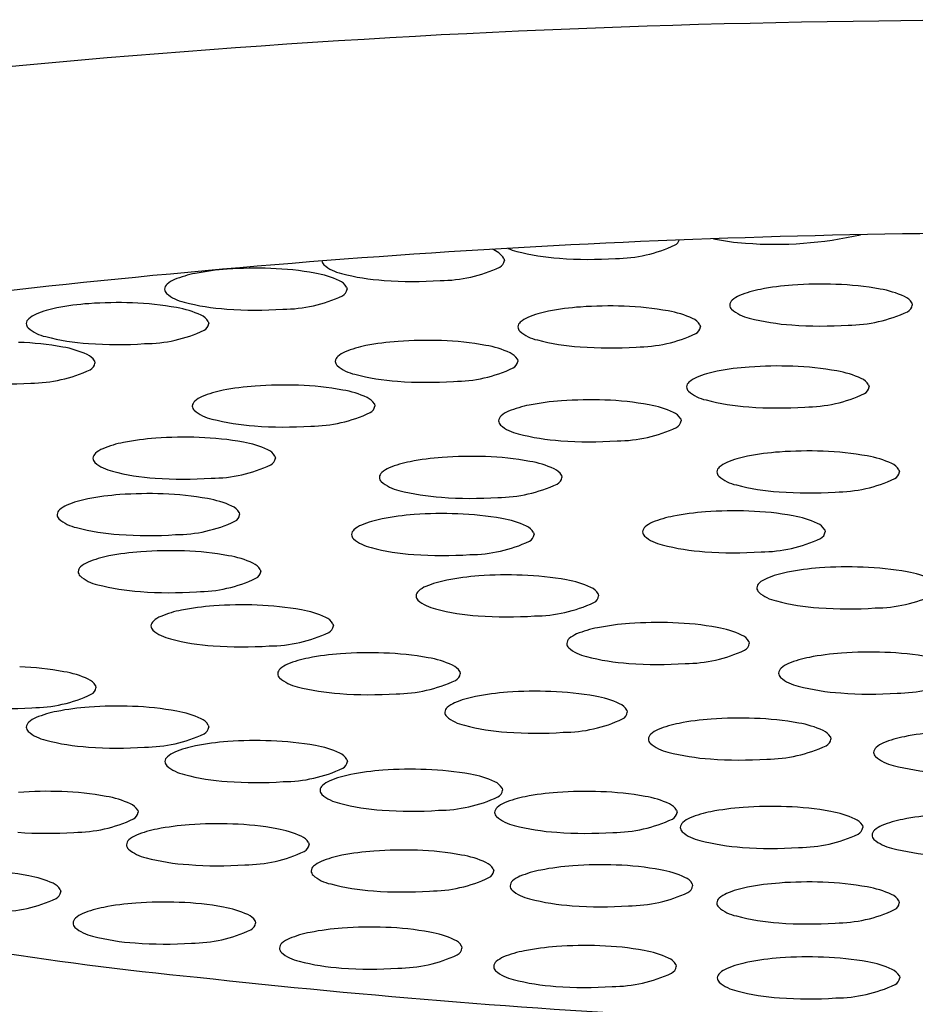
# Model space of a CAD drawing. Units: inches. Extents: x 3540 to 3544.2, y 206.3 to 222.3.
# Drawn here: x 3540.9 to 3541, y 215.3 to 215.4 of the extents above; entities that cross this region are included whole.
import ezdxf

# ---------------------------------------------------------------- set-up
doc = ezdxf.new("R2010")
doc.units = ezdxf.units.IN
doc.header["$LTSCALE"] = 0.6431102362
doc.header["$MEASUREMENT"] = 0
doc.layers.get('0').update_dxf_attribs({"color": 255, "linetype": 'CONTINUOUS'})

msp = doc.modelspace()

# ---------------------------------------------------------------- linework, layer by layer
for p, q in [((3540.920425546755, 215.3785101076521), (3540.920488933655, 215.3782205876521)), ((3540.898873853466, 215.3745875996991), (3540.898937240366, 215.3742980796991)), ((3540.976281417309, 215.3724106291449), (3540.976344804209, 215.3721211091449)), ((3540.879925919366, 215.3698683314068), (3540.879989306266, 215.3695788114068)), ((3540.947261673627, 215.3694106786514), (3540.947325060527, 215.3691211586514)), ((3540.864332132662, 215.3644693548239), (3540.864395519562, 215.3641798348239)), ((3540.922257946258, 215.3647043589181), (3540.922321333158, 215.364414838918)), ((3540.970362670772, 215.36119376076), (3540.970426057672, 215.36090424076)), ((3540.902678600861, 215.35858662252), (3540.902741987761, 215.35829710252)), ((3540.944633387834, 215.356562039928), (3540.944696774734, 215.356272519928)), ((3540.889063853781, 215.3514450242579), (3540.889127240681, 215.3511555042579)), ((3540.974518372957, 215.3495587882672), (3540.974581759857, 215.3492692682672)), ((3540.928294380793, 215.3488176207213), (3540.928357767692, 215.3485281007213)), ((3540.884155067918, 215.3437197101671), (3540.884218454818, 215.3434301901671)), ((3540.964357826385, 215.3413628102277), (3540.964421213285, 215.3410732902277)), ((3540.924481047502, 215.3409892782716), (3540.924544434402, 215.3406997582716)), ((3540.887040770597, 215.3359060070235), (3540.887104157497, 215.3356164870235)), ((3540.933322073983, 215.3325918464086), (3540.933385460883, 215.3323023264086)), ((3540.897008623557, 215.3284885964925), (3540.897072010457, 215.3281990764925)), ((3540.953965774697, 215.3260757344975), (3540.954029161597, 215.3257862144975)), ((3540.914370839346, 215.3219373680735), (3540.914434226246, 215.3216478480736)), ((3540.864486359766, 215.3200254502056), (3540.864549746665, 215.3197359302056)), ((3540.937255924546, 215.3166603258545), (3540.937319311446, 215.3163708058545)), ((3540.879931297858, 215.3146250146786), (3540.879994684758, 215.3143354946786)), ((3540.965135457417, 215.3129924402216), (3540.965198844317, 215.3127029202217)), ((3540.898922687359, 215.3099062238453), (3540.898986074259, 215.3096167038453)), ((3540.920165695984, 215.3059827049154), (3540.920229082884, 215.3056931849154)), ((3540.870258789203, 215.302961208197), (3540.870322176103, 215.302671688197)), ((3540.944077357715, 215.3029524933077), (3540.944140744615, 215.3026629733077)), ((3540.969510740658, 215.3008902697552), (3540.969574127558, 215.3006007497552)), ((3540.89366023441, 215.2985190756214), (3540.89372362131, 215.2982295556214)), ((3540.91895365036, 215.294926828823), (3540.91901703726, 215.294637308823)), ((3540.946203638135, 215.2929029809732), (3540.946267025035, 215.2926134609732)), ((3540.859661955938, 215.2920829586351), (3540.859725342838, 215.2917934386352)), ((3540.974509754203, 215.2905499385848), (3540.974573141103, 215.2902604185848)), ((3540.886336699967, 215.2877968301567), (3540.886400086867, 215.2875073101567)), ((3540.914612406114, 215.2843689145554), (3540.914675793014, 215.2840793945554)), ((3540.943955768473, 215.2818531390611), (3540.944019155373, 215.2815636190611)), ((3540.974582118173, 215.2802908066284), (3540.974645505073, 215.2800012866284))]:
    msp.add_line(p, q)
for centre, radius, start, end in [((3540.986737717922, 213.985264288973), 1.425798744726679, 90.60167539521159, 99.67311415929507), ((3540.997383259792, 213.8037460808555), 1.607442596308466, 84.05554658947668, 90.9131650960676), ((3540.99498181238, 214.0982612796477), 1.283753071813982, 89.82466774782746, 96.65580568610189), ((3540.943318175151, 215.3814025349335), 0.001189171049874991, 296.921062326137, 341.1942730345389), ((3540.955448773948, 215.4109388854721), 0.03040918213442111, 257.9930346022321, 266.3748768578217), ((3540.957511073356, 215.4335788434187), 0.05313793074157885, 265.6991341785209, 282.7769696400133), ((3540.917811890268, 215.3767833979583), 0.003132527190116547, 33.45070777075696, 71.41343320124693), ((3540.923299592442, 215.3847921473687), 0.005435746295573576, 244.6630531849369, 258.0753341675581), ((3540.929939710451, 215.4088752313337), 0.03040918213442111, 255.2089940625492, 266.3748768578217), ((3540.935642616701, 215.3978028103161), 0.01929614139021647, 270.1999693796442, 295.1936768597252), ((3540.896359183836, 215.3782579336078), 0.0008699852931897718, 182.4791974613569, 225.5564969211559), ((3540.919309382758, 215.3783715428343), 0.001189171049874991, 296.921062326137, 352.707109953343), ((3540.932002009859, 215.4315151892803), 0.05313793074157885, 265.6991341785209, 274.001338088291), ((3540.880880271524, 215.3620455034172), 0.01466037536608279, 100.7719139189779, 112.4101954499242), ((3540.885014159427, 215.341358831704), 0.03575567984654893, 93.97486890840707, 101.0839238838841), ((3540.886440843426, 215.3242517713856), 0.05292101871366684, 87.78619674488506, 94.23190473158455), ((3540.887170489847, 215.336162362993), 0.04099201424392515, 79.63770340367464, 88.1622071241867), ((3540.892469917328, 215.3638614326348), 0.01279357757848989, 64.96995094707681, 80.67099247310526), ((3540.89929080005, 215.3817611552695), 0.005435746295573576, 229.3535989398108, 258.0753341675581), ((3540.905930918059, 215.4058442392346), 0.03040918213442111, 255.2089940625492, 266.3748768578217), ((3540.911633824308, 215.3947718182169), 0.01929614139021647, 270.1999693796442, 295.1936768597252), ((3540.876729875765, 215.3721761744668), 0.003712600695482134, 112.7993331231782, 131.346106507959), ((3540.897091096188, 215.3735472981062), 0.002064085976864696, 30.26506526327634, 67.44562427573084), ((3540.907993217467, 215.4284841971812), 0.05313793074157885, 265.6991341785209, 274.001338088291), ((3540.874923044177, 215.3742153433929), 0.0009881702772033996, 130.8033628656997, 175.2138685201416), ((3540.874807490547, 215.3743354256547), 0.0008699852931897718, 182.4791974613569, 225.5564969211559), ((3540.877739106761, 215.3778386473165), 0.005435746295573576, 229.3535989398108, 258.0753341675581), ((3540.897757689469, 215.3744490348813), 0.001189171049874991, 296.921062326137, 352.707109953343), ((3540.958287835367, 215.359868532863), 0.01466037536608279, 100.7719139189779, 112.4101954499242), ((3540.962421723269, 215.3391818611498), 0.03575567984654893, 93.97486890840707, 101.0839238838841), ((3540.963848407268, 215.3220748008314), 0.05292101871366684, 87.78619674488506, 94.23190473158455), ((3540.964578053689, 215.3339853924387), 0.04099201424392515, 79.63770340367464, 88.1622071241867), ((3540.96987748117, 215.3616844620806), 0.01279357757848989, 64.96995094707681, 80.67099247310526), ((3540.867492909325, 215.3195325030933), 0.05292101871366684, 87.78619674488506, 94.23190473158455), ((3540.868222555747, 215.3314430947007), 0.04099201424392515, 79.63770340367464, 88.1622071241867), ((3540.88437922477, 215.4019217312815), 0.03040918213442111, 255.2089940625492, 266.3748768578217), ((3540.890082131019, 215.3908493102639), 0.01929614139021647, 270.1999693796442, 295.1936768597252), ((3540.95233060802, 215.3720383728387), 0.0009881702772033996, 130.8033628656997, 175.2138685201416), ((3540.954137439608, 215.3699992039126), 0.003712600695482134, 112.7993331231782, 131.346106507959), ((3540.97449866003, 215.371370327552), 0.002064085976864696, 30.26506526327634, 67.44562427573084), ((3540.861932337424, 215.3573262351249), 0.01466037536608279, 100.7719139189779, 112.4101954499242), ((3540.866066225327, 215.3366395634117), 0.03575567984654893, 93.97486890840707, 101.0839238838841), ((3540.873521983228, 215.3591421643426), 0.01279357757848989, 64.96995094707681, 80.67099247310526), ((3540.886441524178, 215.4245616892281), 0.05313793074157885, 265.6991341785209, 274.001338088291), ((3540.929268091685, 215.3568685823695), 0.01466037536608279, 100.7719139189779, 112.4101954499242), ((3540.933401979588, 215.3361819106563), 0.03575567984654893, 93.97486890840707, 101.0839238838841), ((3540.934828663586, 215.3190748503379), 0.05292101871366684, 87.78619674488506, 94.23190473158455), ((3540.935558310008, 215.3309854419453), 0.04099201424392515, 79.63770340367464, 88.1622071241867), ((3540.940857737489, 215.3586845115872), 0.01279357757848989, 64.96995094707681, 80.67099247310526), ((3540.952215054389, 215.3721584551005), 0.0008699852931897718, 182.4791974613569, 225.5564969211559), ((3540.955146670603, 215.3756616767623), 0.005435746295573576, 229.3535989398108, 258.0753341675581), ((3540.967489694862, 215.3886723397097), 0.01929614139021647, 270.1999693796442, 295.1936768597252), ((3540.975165253312, 215.3722720643271), 0.001189171049874991, 296.921062326137, 352.707109953343), ((3540.855975110077, 215.3694960751007), 0.0009881702772033996, 130.8033628656997, 175.2138685201416), ((3540.857781941665, 215.3674569061745), 0.003712600695482134, 112.7993331231782, 131.346106507959), ((3540.878143162087, 215.3688280298139), 0.002064085976864696, 30.26506526327634, 67.44562427573084), ((3540.923310864338, 215.3690384223453), 0.0009881702772033996, 130.8033628656997, 175.2138685201416), ((3540.925117695926, 215.3669992534191), 0.003712600695482134, 112.7993331231782, 131.346106507959), ((3540.945478916348, 215.3683703770585), 0.002064085976864696, 30.26506526327634, 67.44562427573084), ((3540.961786788612, 215.3997447607273), 0.03040918213442111, 255.2089940625492, 266.3748768578217), ((3540.855859556447, 215.3696161573625), 0.0008699852931897718, 182.4791974613569, 225.5564969211559), ((3540.85879117266, 215.3731193790242), 0.005435746295573576, 229.3535989398108, 258.0753341675581), ((3540.871134196919, 215.3861300419716), 0.01929614139021647, 270.1999693796442, 295.1936768597252), ((3540.878809755369, 215.369729766589), 0.001189171049874991, 296.921062326137, 352.707109953343), ((3540.923195310708, 215.3691585046071), 0.0008699852931897718, 182.4791974613569, 225.5564969211559), ((3540.926126926921, 215.3726617262689), 0.005435746295573576, 229.3535989398108, 258.0753341675581), ((3540.94614550963, 215.3692721138336), 0.001189171049874991, 296.921062326137, 352.707109953343), ((3540.963849088021, 215.4223847186739), 0.05313793074157885, 265.6991341785209, 274.001338088291), ((3540.852628769042, 215.3260441181178), 0.04099201424392515, 79.63770340367464, 88.1622071241867), ((3540.86543129067, 215.3972024629893), 0.03040918213442111, 255.2089940625492, 266.3748768578217), ((3540.908398252219, 215.3314755909229), 0.03575567984654893, 93.97486890840707, 101.0839238838841), ((3540.909824936217, 215.3143685306046), 0.05292101871366684, 87.78619674488506, 94.23190473158455), ((3540.910554582639, 215.3262791222119), 0.04099201424392515, 79.63770340367464, 88.1622071241867), ((3540.932767044931, 215.3967448102339), 0.03040918213442111, 255.2089940625492, 266.3748768578217), ((3540.93846995118, 215.3856723892162), 0.01929614139021647, 270.1999693796442, 295.1936768597252), ((3540.857928196524, 215.3537431877597), 0.01279357757848989, 64.96995094707681, 80.67099247310526), ((3540.867493590078, 215.4198424209359), 0.05313793074157885, 265.6991341785209, 274.001338088291), ((3540.900113968557, 215.3622929336858), 0.003712600695482134, 112.7993331231782, 131.346106507959), ((3540.904264364316, 215.3521622626362), 0.01466037536608279, 100.7719139189779, 112.4101954499242), ((3540.91585401012, 215.3539781918538), 0.01279357757848989, 64.96995094707681, 80.67099247310526), ((3540.934829344339, 215.4193847681805), 0.05313793074157885, 265.6991341785209, 274.001338088291), ((3540.862549375383, 215.363429053231), 0.002064085976864696, 30.26506526327634, 67.44562427573084), ((3540.898307136969, 215.3643321026119), 0.0009881702772033996, 130.8033628656997, 175.2138685201416), ((3540.898191583339, 215.3644521848737), 0.0008699852931897718, 182.4791974613569, 225.5564969211559), ((3540.920475188979, 215.3636640573251), 0.002064085976864696, 30.26506526327634, 67.44562427573084), ((3540.921141782261, 215.3645657941003), 0.001189171049874991, 296.921062326137, 352.707109953343), ((3540.855540410215, 215.3807310653888), 0.01929614139021647, 270.1999693796442, 295.1936768597252), ((3540.863215968664, 215.3643307900062), 0.001189171049874991, 296.921062326137, 352.707109953343), ((3540.901123199553, 215.3679554065355), 0.005435746295573576, 229.3535989398108, 258.0753341675581), ((3540.913466223812, 215.3809660694829), 0.01929614139021647, 270.1999693796442, 295.1936768597252), ((3540.95236908883, 215.3486516644781), 0.01466037536608279, 100.7719139189779, 112.4101954499242), ((3540.956502976733, 215.3279649927649), 0.03575567984654893, 93.97486890840707, 101.0839238838841), ((3540.957929660731, 215.3108579324465), 0.05292101871366684, 87.78619674488506, 94.23190473158455), ((3540.958659307153, 215.3227685240538), 0.04099201424392515, 79.63770340367464, 88.1622071241867), ((3540.963958734634, 215.3504675936957), 0.01279357757848989, 64.96995094707681, 80.67099247310526), ((3540.907763317562, 215.3920384905005), 0.03040918213442111, 255.2089940625492, 266.3748768578217), ((3540.90982561697, 215.4146784484471), 0.05313793074157885, 265.6991341785209, 274.001338088291), ((3540.948218693071, 215.3587823355277), 0.003712600695482134, 112.7993331231782, 131.346106507959), ((3540.968579913493, 215.360153459167), 0.002064085976864696, 30.26506526327634, 67.44562427573084), ((3540.851899803373, 215.414443444353), 0.05313793074157885, 265.6991341785209, 274.001338088291), ((3540.884685018919, 215.3460445262381), 0.01466037536608279, 100.7719139189779, 112.4101954499242), ((3540.888818906822, 215.3253578545249), 0.03575567984654893, 93.97486890840707, 101.0839238838841), ((3540.89024559082, 215.3082507942065), 0.05292101871366684, 87.78619674488506, 94.23190473158455), ((3540.890975237241, 215.3201613858138), 0.04099201424392515, 79.63770340367464, 88.1622071241867), ((3540.896274664723, 215.3478604554557), 0.01279357757848989, 64.96995094707681, 80.67099247310526), ((3540.946411861483, 215.3608215044538), 0.0009881702772033996, 130.8033628656997, 175.2138685201416), ((3540.946296307853, 215.3609415867156), 0.0008699852931897718, 182.4791974613569, 225.5564969211559), ((3540.949227924067, 215.3644448083774), 0.005435746295573576, 229.3535989398108, 258.0753341675581), ((3540.969246506775, 215.3610551959422), 0.001189171049874991, 296.921062326137, 352.707109953343), ((3540.878727791572, 215.3582143662138), 0.0009881702772033996, 130.8033628656997, 175.2138685201416), ((3540.88053462316, 215.3561751972877), 0.003712600695482134, 112.7993331231782, 131.346106507959), ((3540.900895843582, 215.357546320927), 0.002064085976864696, 30.26506526327634, 67.44562427573084), ((3540.930773693794, 215.3233332719329), 0.03575567984654893, 93.97486890840707, 101.0839238838841), ((3540.932200377793, 215.3062262116145), 0.05292101871366684, 87.78619674488506, 94.23190473158455), ((3540.932930024214, 215.3181368032218), 0.04099201424392515, 79.63770340367464, 88.1622071241867), ((3540.955868042076, 215.3885278923424), 0.03040918213442111, 255.2089940625492, 266.3748768578217), ((3540.961570948326, 215.3774554713248), 0.01929614139021647, 270.1999693796442, 295.1936768597252), ((3540.878612237942, 215.3583344484756), 0.0008699852931897718, 182.4791974613569, 225.5564969211559), ((3540.881543854156, 215.3618376701374), 0.005435746295573576, 229.3535989398108, 258.0753341675581), ((3540.901562436864, 215.3584480577022), 0.001189171049874991, 296.921062326137, 352.707109953343), ((3540.922489410133, 215.3541506146957), 0.003712600695482134, 112.7993331231782, 131.346106507959), ((3540.926639805892, 215.3440199436461), 0.01466037536608279, 100.7719139189779, 112.4101954499242), ((3540.938229451695, 215.3458358728637), 0.01279357757848989, 64.96995094707681, 80.67099247310526), ((3540.957930341484, 215.411167850289), 0.05313793074157885, 265.6991341785209, 274.001338088291), ((3540.888183972164, 215.3859207541024), 0.03040918213442111, 255.2089940625492, 266.3748768578217), ((3540.893886878414, 215.3748483330848), 0.01929614139021647, 270.1999693796442, 295.1936768597252), ((3540.920682578545, 215.3561897836219), 0.0009881702772033996, 130.8033628656997, 175.2138685201416), ((3540.920567024914, 215.3563098658836), 0.0008699852931897718, 182.4791974613569, 225.5564969211559), ((3540.942850630555, 215.3555217383351), 0.002064085976864696, 30.26506526327634, 67.44562427573084), ((3540.943517223837, 215.3564234751102), 0.001189171049874991, 296.921062326137, 352.707109953343), ((3540.890246271573, 215.408560712049), 0.05313793074157885, 265.6991341785209, 274.001338088291), ((3540.923498641128, 215.3598130875454), 0.005435746295573576, 229.3535989398108, 258.0753341675581), ((3540.935841665387, 215.3728237504928), 0.01929614139021647, 270.1999693796442, 295.1936768597252), ((3540.875204159742, 215.3182162562628), 0.03575567984654893, 93.97486890840707, 101.0839238838841), ((3540.87663084374, 215.3011091959445), 0.05292101871366684, 87.78619674488506, 94.23190473158455), ((3540.877360490162, 215.3130197875518), 0.04099201424392515, 79.63770340367464, 88.1622071241867), ((3540.930138759137, 215.3838961715105), 0.03040918213442111, 255.2089940625492, 266.3748768578217), ((3540.932201058546, 215.4065361294571), 0.05313793074157885, 265.6991341785209, 274.001338088291), ((3540.86691987608, 215.3490335990257), 0.003712600695482134, 112.7993331231782, 131.346106507959), ((3540.871070271839, 215.3389029279761), 0.01466037536608279, 100.7719139189779, 112.4101954499242), ((3540.882659917643, 215.3407188571937), 0.01279357757848989, 64.96995094707681, 80.67099247310526), ((3540.887281096502, 215.350404722665), 0.002064085976864696, 30.26506526327634, 67.44562427573084), ((3540.962085362916, 215.2992229599537), 0.05292101871366684, 87.78619674488506, 94.23190473158455), ((3540.865113044492, 215.3510727679518), 0.0009881702772033996, 130.8033628656997, 175.2138685201416), ((3540.864997490862, 215.3511928502136), 0.0008699852931897718, 182.4791974613569, 225.5564969211559), ((3540.887947689784, 215.3513064594402), 0.001189171049874991, 296.921062326137, 352.707109953343), ((3540.914434686753, 215.3155888527261), 0.03575567984654893, 93.97486890840707, 101.0839238838841), ((3540.915861370751, 215.2984817924078), 0.05292101871366684, 87.78619674488506, 94.23190473158455), ((3540.916591017173, 215.3103923840151), 0.04099201424392515, 79.63770340367464, 88.1622071241867), ((3540.956524791015, 215.3370166919853), 0.01466037536608279, 100.7719139189779, 112.4101954499242), ((3540.960658678918, 215.3163300202721), 0.03575567984654893, 93.97486890840707, 101.0839238838841), ((3540.962815009338, 215.3111335515611), 0.04099201424392515, 79.63770340367464, 88.1622071241867), ((3540.968114436819, 215.338832621203), 0.01279357757848989, 64.96995094707681, 80.67099247310526), ((3540.867929107076, 215.3546960718754), 0.005435746295573576, 229.3535989398108, 258.0753341675581), ((3540.880272131335, 215.3677067348228), 0.01929614139021647, 270.1999693796442, 295.1936768597252), ((3540.906150403091, 215.346406195489), 0.003712600695482134, 112.7993331231782, 131.346106507959), ((3540.91030079885, 215.3362755244394), 0.01466037536608279, 100.7719139189779, 112.4101954499242), ((3540.921890444654, 215.338091453657), 0.01279357757848989, 64.96995094707681, 80.67099247310526), ((3540.926511623514, 215.3477773191283), 0.002064085976864696, 30.26506526327634, 67.44562427573084), ((3540.950567563668, 215.3491865319611), 0.0009881702772033996, 130.8033628656997, 175.2138685201416), ((3540.952374395256, 215.3471473630349), 0.003712600695482134, 112.7993331231782, 131.346106507959), ((3540.972735615678, 215.3485184866743), 0.002064085976864696, 30.26506526327634, 67.44562427573084), ((3540.874569225085, 215.3787791558404), 0.03040918213442111, 255.2089940625492, 266.3748768578217), ((3540.876631524493, 215.401419113787), 0.05313793074157885, 265.6991341785209, 274.001338088291), ((3540.904343571503, 215.3484453644151), 0.0009881702772033996, 130.8033628656997, 175.2138685201416), ((3540.904228017873, 215.3485654466769), 0.0008699852931897718, 182.4791974613569, 225.5564969211559), ((3540.927178216795, 215.3486790559035), 0.001189171049874991, 296.921062326137, 352.707109953343), ((3540.950452010038, 215.3493066142229), 0.0008699852931897718, 182.4791974613569, 225.5564969211559), ((3540.953383626252, 215.3528098358846), 0.005435746295573576, 229.3535989398108, 258.0753341675581), ((3540.96572665051, 215.365820498832), 0.01929614139021647, 270.1999693796442, 295.1936768597252), ((3540.97340220896, 215.3494202234494), 0.001189171049874991, 296.921062326137, 352.707109953343), ((3540.907159634087, 215.3520686683387), 0.005435746295573576, 229.3535989398108, 258.0753341675581), ((3540.913799752096, 215.3761517523037), 0.03040918213442111, 255.2089940625492, 266.3748768578217), ((3540.919502658346, 215.3650793312861), 0.01929614139021647, 270.1999693796442, 295.1936768597252), ((3540.960023744261, 215.3768929198497), 0.03040918213442111, 255.2089940625492, 266.3748768578217), ((3540.866161485976, 215.3311776138852), 0.01466037536608279, 100.7719139189779, 112.4101954499242), ((3540.870295373879, 215.310490942172), 0.03575567984654893, 93.97486890840707, 101.0839238838841), ((3540.871722057877, 215.2933838818537), 0.05292101871366684, 87.78619674488506, 94.23190473158455), ((3540.872451704299, 215.305294473461), 0.04099201424392515, 79.63770340367464, 88.1622071241867), ((3540.87775113178, 215.3329935431029), 0.01279357757848989, 64.96995094707681, 80.67099247310526), ((3540.915862051504, 215.3987917102503), 0.05313793074157885, 265.6991341785209, 274.001338088291), ((3540.962086043669, 215.3995328777963), 0.05313793074157885, 265.6991341785209, 274.001338088291), ((3540.860204258629, 215.343347453861), 0.0009881702772033996, 130.8033628656997, 175.2138685201416), ((3540.862011090217, 215.3413082849349), 0.003712600695482134, 112.7993331231782, 131.346106507959), ((3540.882372310639, 215.3426794085742), 0.002064085976864696, 30.26506526327634, 67.44562427573084), ((3540.860088704999, 215.3434675361228), 0.0008699852931897718, 182.4791974613569, 225.5564969211559), ((3540.863020321212, 215.3469707577846), 0.005435746295573576, 229.3535989398108, 258.0753341675581), ((3540.883038903921, 215.3435811453494), 0.001189171049874991, 296.921062326137, 352.707109953343), ((3540.90648746556, 215.3284471819897), 0.01466037536608279, 100.7719139189779, 112.4101954499242), ((3540.910621353463, 215.3077605102765), 0.03575567984654893, 93.97486890840707, 101.0839238838841), ((3540.912048037461, 215.2906534499581), 0.05292101871366684, 87.78619674488506, 94.23190473158455), ((3540.912777683882, 215.3025640415654), 0.04099201424392515, 79.63770340367464, 88.1622071241867), ((3540.918077111364, 215.3302631112073), 0.01279357757848989, 64.96995094707681, 80.67099247310526), ((3540.946364244443, 215.3288207139459), 0.01466037536608279, 100.7719139189779, 112.4101954499242), ((3540.950498132346, 215.3081340422326), 0.03575567984654893, 93.97486890840707, 101.0839238838841), ((3540.951924816344, 215.2910269819143), 0.05292101871366684, 87.78619674488506, 94.23190473158455), ((3540.952654462766, 215.3029375735216), 0.04099201424392515, 79.63770340367464, 88.1622071241867), ((3540.957953890247, 215.3306366431635), 0.01279357757848989, 64.96995094707681, 80.67099247310526), ((3540.869660439222, 215.3710538417496), 0.03040918213442111, 255.2089940625492, 266.3748768578217), ((3540.875363345471, 215.3599814207319), 0.01929614139021647, 270.1999693796442, 295.1936768597252), ((3540.900530238213, 215.3406170219654), 0.0009881702772033996, 130.8033628656997, 175.2138685201416), ((3540.902337069801, 215.3385778530393), 0.003712600695482134, 112.7993331231782, 131.346106507959), ((3540.922698290223, 215.3399489766786), 0.002064085976864696, 30.26506526327634, 67.44562427573084), ((3540.940407017096, 215.3409905539216), 0.0009881702772033996, 130.8033628656997, 175.2138685201416), ((3540.942213848684, 215.3389513849955), 0.003712600695482134, 112.7993331231782, 131.346106507959), ((3540.962575069106, 215.3403225086348), 0.002064085976864696, 30.26506526327634, 67.44562427573084), ((3540.87172273863, 215.3936937996962), 0.05313793074157885, 265.6991341785209, 274.001338088291), ((3540.900414684582, 215.3407371042272), 0.0008699852931897718, 182.4791974613569, 225.5564969211559), ((3540.903346300796, 215.344240325889), 0.005435746295573576, 229.3535989398108, 258.0753341675581), ((3540.923364883505, 215.3408507134538), 0.001189171049874991, 296.921062326137, 352.707109953343), ((3540.940291463466, 215.3411106361834), 0.0008699852931897718, 182.4791974613569, 225.5564969211559), ((3540.94322307968, 215.3446138578452), 0.005435746295573576, 229.3535989398108, 258.0753341675581), ((3540.955566103938, 215.3576245207926), 0.01929614139021647, 270.1999693796442, 295.1936768597252), ((3540.963241662388, 215.34122424541), 0.001189171049874991, 296.921062326137, 352.707109953343), ((3540.909986418806, 215.368323409854), 0.03040918213442111, 255.2089940625492, 266.3748768578217), ((3540.915689325055, 215.3572509888364), 0.01929614139021647, 270.1999693796442, 295.1936768597252), ((3540.949863197689, 215.3686969418102), 0.03040918213442111, 255.2089940625492, 266.3748768578217), ((3540.869047188654, 215.3233639107416), 0.01466037536608279, 100.7719139189779, 112.4101954499242), ((3540.873181076557, 215.3026772390284), 0.03575567984654893, 93.97486890840707, 101.0839238838841), ((3540.874607760556, 215.28557017871), 0.05292101871366684, 87.78619674488506, 94.23190473158455), ((3540.875337406977, 215.2974807703173), 0.04099201424392515, 79.63770340367464, 88.1622071241867), ((3540.880636834458, 215.3251798399592), 0.01279357757848989, 64.96995094707681, 80.67099247310526), ((3540.912048718214, 215.3909633678006), 0.05313793074157885, 265.6991341785209, 274.001338088291), ((3540.951925497097, 215.3913368997568), 0.05313793074157885, 265.6991341785209, 274.001338088291), ((3540.863089961307, 215.3355337507173), 0.0009881702772033996, 130.8033628656997, 175.2138685201416), ((3540.864896792896, 215.3334945817912), 0.003712600695482134, 112.7993331231782, 131.346106507959), ((3540.885258013318, 215.3348657054305), 0.002064085976864696, 30.26506526327634, 67.44562427573084), ((3540.966130394869, 215.3004564867615), 0.03575567984654893, 93.97486890840707, 101.0839238838841), ((3540.967557078868, 215.2833494264431), 0.05292101871366684, 87.78619674488506, 94.23190473158455), ((3540.968286725289, 215.2952600180504), 0.04099201424392515, 79.63770340367464, 88.1622071241867), ((3540.862974407677, 215.3356538329791), 0.0008699852931897718, 182.4791974613569, 225.5564969211559), ((3540.865906023891, 215.3391570546409), 0.005435746295573576, 229.3535989398108, 258.0753341675581), ((3540.878249048149, 215.3521677175883), 0.01929614139021647, 270.1999693796442, 295.1936768597252), ((3540.885924606599, 215.3357674422057), 0.001189171049874991, 296.921062326137, 352.707109953343), ((3540.919462379944, 215.2993630784135), 0.03575567984654893, 93.97486890840707, 101.0839238838841), ((3540.920889063942, 215.2822560180951), 0.05292101871366684, 87.78619674488506, 94.23190473158455), ((3540.921618710363, 215.2941666097024), 0.04099201424392515, 79.63770340367464, 88.1622071241867), ((3540.957846111208, 215.3312738295243), 0.003712600695482134, 112.7993331231782, 131.346106507959), ((3540.961996506966, 215.3211431584747), 0.01466037536608279, 100.7719139189779, 112.4101954499242), ((3540.97358615277, 215.3229590876923), 0.01279357757848989, 64.96995094707681, 80.67099247310526), ((3540.8725461419, 215.3632401386059), 0.03040918213442111, 255.2089940625492, 266.3748768578217), ((3540.911178096282, 215.3301804211763), 0.003712600695482134, 112.7993331231782, 131.346106507959), ((3540.91532849204, 215.3200497501267), 0.01466037536608279, 100.7719139189779, 112.4101954499242), ((3540.926918137844, 215.3218656793443), 0.01279357757848989, 64.96995094707681, 80.67099247310526), ((3540.931539316703, 215.3315515448157), 0.002064085976864696, 30.26506526327634, 67.44562427573084), ((3540.956039279619, 215.3333129984504), 0.0009881702772033996, 130.8033628656997, 175.2138685201416), ((3540.955923725989, 215.3334330807122), 0.0008699852931897718, 182.4791974613569, 225.5564969211559), ((3540.874608441308, 215.3858800965525), 0.05313793074157885, 265.6991341785209, 274.001338088291), ((3540.909371264694, 215.3322195901024), 0.0009881702772033996, 130.8033628656997, 175.2138685201416), ((3540.909255711063, 215.3323396723642), 0.0008699852931897718, 182.4791974613569, 225.5564969211559), ((3540.932205909985, 215.3324532815908), 0.001189171049874991, 296.921062326137, 352.707109953343), ((3540.958855342203, 215.336936302374), 0.005435746295573576, 229.3535989398108, 258.0753341675581), ((3540.971198366462, 215.3499469653214), 0.01929614139021647, 270.1999693796442, 295.1936768597252), ((3540.883148929518, 215.2952598284974), 0.03575567984654893, 93.97486890840707, 101.0839238838841), ((3540.884575613516, 215.278152768179), 0.05292101871366684, 87.78619674488506, 94.23190473158455), ((3540.885305259937, 215.2900633597864), 0.04099201424392515, 79.63770340367464, 88.1622071241867), ((3540.912187327277, 215.335842894026), 0.005435746295573576, 229.3535989398108, 258.0753341675581), ((3540.924530351536, 215.3488535569734), 0.01929614139021647, 270.1999693796442, 295.1936768597252), ((3540.965495460212, 215.361019386339), 0.03040918213442111, 255.2089940625492, 266.3748768578217), ((3540.96755775962, 215.3836593442856), 0.05313793074157885, 265.6991341785209, 274.001338088291), ((3540.874864645856, 215.3260771712602), 0.003712600695482134, 112.7993331231782, 131.346106507959), ((3540.879015041614, 215.3159465002106), 0.01466037536608279, 100.7719139189779, 112.4101954499242), ((3540.890604687419, 215.3177624294283), 0.01279357757848989, 64.96995094707681, 80.67099247310526), ((3540.895225866278, 215.3274482948996), 0.002064085976864696, 30.26506526327634, 67.44562427573084), ((3540.918827445286, 215.359925977991), 0.03040918213442111, 255.2089940625492, 266.3748768578217), ((3540.920889744694, 215.3825659359376), 0.05313793074157885, 265.6991341785209, 274.001338088291), ((3540.873057814268, 215.3281163401863), 0.0009881702772033996, 130.8033628656997, 175.2138685201416), ((3540.872942260638, 215.3282364224482), 0.0008699852931897718, 182.4791974613569, 225.5564969211559), ((3540.89589245956, 215.3283500316747), 0.001189171049874991, 296.921062326137, 352.707109953343), ((3540.935972192755, 215.3135336382156), 0.01466037536608279, 100.7719139189779, 112.4101954499242), ((3540.940106080658, 215.2928469665024), 0.03575567984654893, 93.97486890840707, 101.0839238838841), ((3540.941532764656, 215.275739906184), 0.05292101871366684, 87.78619674488506, 94.23190473158455), ((3540.942262411078, 215.2876504977913), 0.04099201424392515, 79.63770340367464, 88.1622071241867), ((3540.947561838559, 215.3153495674332), 0.01279357757848989, 64.96995094707681, 80.67099247310526), ((3540.875873876851, 215.3317396441099), 0.005435746295573576, 229.3535989398108, 258.0753341675581), ((3540.88821690111, 215.3447503070573), 0.01929614139021647, 270.1999693796442, 295.1936768597252), ((3540.931821796996, 215.3236643092652), 0.003712600695482134, 112.7993331231782, 131.346106507959), ((3540.952183017419, 215.3250354329046), 0.002064085976864696, 30.26506526327634, 67.44562427573084), ((3540.88251399486, 215.3558227280749), 0.03040918213442111, 255.2089940625492, 266.3748768578217), ((3540.884576294269, 215.3784626860215), 0.05313793074157885, 265.6991341785209, 274.001338088291), ((3540.930014965408, 215.3257034781913), 0.0009881702772033996, 130.8033628656997, 175.2138685201416), ((3540.929899411778, 215.3258235604531), 0.0008699852931897718, 182.4791974613569, 225.5564969211559), ((3540.932831027992, 215.3293267821149), 0.005435746295573576, 229.3535989398108, 258.0753341675581), ((3540.9528496107, 215.3259371696797), 0.001189171049874991, 296.921062326137, 352.707109953343), ((3540.900511145307, 215.2887086000785), 0.03575567984654893, 93.97486890840707, 101.0839238838841), ((3540.901937829305, 215.2716015397601), 0.05292101871366684, 87.78619674488506, 94.23190473158455), ((3540.902667475726, 215.2835121313674), 0.04099201424392515, 79.63770340367464, 88.1622071241867), ((3540.907966903208, 215.3112112010093), 0.01279357757848989, 64.96995094707681, 80.67099247310526), ((3540.939471146001, 215.3534098660799), 0.03040918213442111, 255.2089940625492, 266.3748768578217), ((3540.94517405225, 215.3423374450623), 0.01929614139021647, 270.1999693796442, 295.1936768597252), ((3540.964990493182, 215.3094792406497), 0.01466037536608279, 100.7719139189779, 112.4101954499242), ((3540.969124381084, 215.2887925689365), 0.03575567984654893, 93.97486890840707, 101.0839238838841), ((3540.970551065083, 215.2716855086181), 0.05292101871366684, 87.78619674488506, 94.23190473158455), ((3540.971280711504, 215.2835961002254), 0.04099201424392515, 79.63770340367464, 88.1622071241867), ((3540.852782996146, 215.2816002134994), 0.04099201424392515, 79.63770340367464, 88.1622071241867), ((3540.892226861645, 215.3195259428413), 0.003712600695482134, 112.7993331231782, 131.346106507959), ((3540.896377257403, 215.3093952717917), 0.01466037536608279, 100.7719139189779, 112.4101954499242), ((3540.912588082067, 215.3208970664806), 0.002064085976864696, 30.26506526327634, 67.44562427573084), ((3540.941533445409, 215.3760498240266), 0.05313793074157885, 265.6991341785209, 274.001338088291), ((3540.960840097423, 215.3196099116993), 0.003712600695482134, 112.7993331231782, 131.346106507959), ((3540.858082423627, 215.3092992831413), 0.01279357757848989, 64.96995094707681, 80.67099247310526), ((3540.890420030056, 215.3215651117674), 0.0009881702772033996, 130.8033628656997, 175.2138685201416), ((3540.890304476426, 215.3216851940292), 0.0008699852931897718, 182.4791974613569, 225.5564969211559), ((3540.913254675349, 215.3217988032558), 0.001189171049874991, 296.921062326137, 352.707109953343), ((3540.959033265834, 215.3216490806254), 0.0009881702772033996, 130.8033628656997, 175.2138685201416), ((3540.958917712204, 215.3217691628872), 0.0008699852931897718, 182.4791974613569, 225.5564969211559), ((3540.961849328418, 215.325272384549), 0.005435746295573576, 229.3535989398108, 258.0753341675581), ((3540.862703602487, 215.3189851486127), 0.002064085976864696, 30.26506526327634, 67.44562427573084), ((3540.89323609264, 215.325188415691), 0.005435746295573576, 229.3535989398108, 258.0753341675581), ((3540.899876210649, 215.349271499656), 0.03040918213442111, 255.2089940625492, 266.3748768578217), ((3540.905579116898, 215.3381990786384), 0.01929614139021647, 270.1999693796442, 295.1936768597252), ((3540.968489446427, 215.349355468514), 0.03040918213442111, 255.2089940625492, 266.3748768578217), ((3540.974192352677, 215.3382830474964), 0.01929614139021647, 270.1999693796442, 295.1936768597252), ((3540.855694637319, 215.3362871607704), 0.01929614139021647, 270.1999693796442, 295.1936768597252), ((3540.863370195768, 215.3198868853878), 0.001189171049874991, 296.921062326137, 352.707109953343), ((3540.901938510057, 215.3719114576026), 0.05313793074157885, 265.6991341785209, 274.001338088291), ((3540.919262342604, 215.3041182295726), 0.01466037536608279, 100.7719139189779, 112.4101954499242), ((3540.923396230507, 215.2834315578594), 0.03575567984654893, 93.97486890840707, 101.0839238838841), ((3540.924822914505, 215.266324497541), 0.05292101871366684, 87.78619674488506, 94.23190473158455), ((3540.925552560927, 215.2782350891483), 0.04099201424392515, 79.63770340367464, 88.1622071241867), ((3540.930851988408, 215.3059341587902), 0.01279357757848989, 64.96995094707681, 80.67099247310526), ((3540.970551745836, 215.3719954264606), 0.05313793074157885, 265.6991341785209, 274.001338088291), ((3540.867498287816, 215.2642891863651), 0.05292101871366684, 87.78619674488506, 94.23190473158455), ((3540.868227934238, 215.2761997779725), 0.04099201424392515, 79.63770340367464, 88.1622071241867), ((3540.915111946845, 215.3142489006222), 0.003712600695482134, 112.7993331231782, 131.346106507959), ((3540.935473167267, 215.3156200242616), 0.002064085976864696, 30.26506526327634, 67.44562427573084), ((3540.852054030477, 215.3699995397346), 0.05313793074157885, 265.6991341785209, 274.001338088291), ((3540.861937715915, 215.3020829183967), 0.01466037536608279, 100.7719139189779, 112.4101954499242), ((3540.866071603818, 215.2813962466835), 0.03575567984654893, 93.97486890840707, 101.0839238838841), ((3540.873527361719, 215.3038988476144), 0.01279357757848989, 64.96995094707681, 80.67099247310526), ((3540.913305115257, 215.3162880695483), 0.0009881702772033996, 130.8033628656997, 175.2138685201416), ((3540.913189561627, 215.3164081518101), 0.0008699852931897718, 182.4791974613569, 225.5564969211559), ((3540.916121177841, 215.3199113734719), 0.005435746295573576, 229.3535989398108, 258.0753341675581), ((3540.936139760549, 215.3165217610367), 0.001189171049874991, 296.921062326137, 352.707109953343), ((3540.855980488569, 215.3142527583725), 0.0009881702772033996, 130.8033628656997, 175.2138685201416), ((3540.857787320157, 215.3122135894463), 0.003712600695482134, 112.7993331231782, 131.346106507959), ((3540.878148540578, 215.3135847130857), 0.002064085976864696, 30.26506526327634, 67.44562427573084), ((3540.92276129585, 215.3439944574369), 0.03040918213442111, 255.2089940625492, 266.3748768578217), ((3540.928464202099, 215.3329220364193), 0.01929614139021647, 270.1999693796442, 295.1936768597252), ((3540.947141875475, 215.3004503439398), 0.01466037536608279, 100.7719139189779, 112.4101954499242), ((3540.951275763378, 215.2797636722266), 0.03575567984654893, 93.97486890840707, 101.0839238838841), ((3540.952702447376, 215.2626566119082), 0.05292101871366684, 87.78619674488506, 94.23190473158455), ((3540.953432093798, 215.2745672035155), 0.04099201424392515, 79.63770340367464, 88.1622071241867), ((3540.958731521279, 215.3022662731574), 0.01279357757848989, 64.96995094707681, 80.67099247310526), ((3540.855864934938, 215.3143728406343), 0.0008699852931897718, 182.4791974613569, 225.5564969211559), ((3540.858796551152, 215.3178760622961), 0.005435746295573576, 229.3535989398108, 258.0753341675581), ((3540.871139575411, 215.3308867252434), 0.01929614139021647, 270.1999693796442, 295.1936768597252), ((3540.87881513386, 215.3144864498609), 0.001189171049874991, 296.921062326137, 352.707109953343), ((3540.924823595258, 215.3666344153835), 0.05313793074157885, 265.6991341785209, 274.001338088291), ((3540.941184648128, 215.3126201839155), 0.0009881702772033996, 130.8033628656997, 175.2138685201416), ((3540.942991479716, 215.3105810149894), 0.003712600695482134, 112.7993331231782, 131.346106507959), ((3540.963352700138, 215.3119521386288), 0.002064085976864696, 30.26506526327634, 67.44562427573084), ((3540.982136209175, 215.2779370410543), 0.03575567984654893, 93.97486890840707, 101.0839238838841), ((3540.865436669161, 215.3419591462611), 0.03040918213442111, 255.2089940625492, 266.3748768578217), ((3540.880929105416, 215.2973641275634), 0.01466037536608279, 100.7719139189779, 112.4101954499242), ((3540.885062993319, 215.2766774558502), 0.03575567984654893, 93.97486890840707, 101.0839238838841), ((3540.886489677318, 215.2595703955318), 0.05292101871366684, 87.78619674488506, 94.23190473158455), ((3540.887219323739, 215.2714809871392), 0.04099201424392515, 79.63770340367464, 88.1622071241867), ((3540.89251875122, 215.2991800567811), 0.01279357757848989, 64.96995094707681, 80.67099247310526), ((3540.941069094498, 215.3127402661773), 0.0008699852931897718, 182.4791974613569, 225.5564969211559), ((3540.944000710712, 215.3162434878391), 0.005435746295573576, 229.3535989398108, 258.0753341675581), ((3540.95634373497, 215.3292541507865), 0.01929614139021647, 270.1999693796442, 295.1936768597252), ((3540.96401929342, 215.3128538754039), 0.001189171049874991, 296.921062326137, 352.707109953343), ((3540.973851925513, 215.3087543838172), 0.003712600695482134, 112.7993331231782, 131.346106507959), ((3540.978002321272, 215.2986237127676), 0.01466037536608279, 100.7719139189779, 112.4101954499242), ((3540.867498968569, 215.3645991042077), 0.05313793074157885, 265.6991341785209, 274.001338088291), ((3540.876778709658, 215.307494798613), 0.003712600695482134, 112.7993331231782, 131.346106507959), ((3540.89713993008, 215.3088659222524), 0.002064085976864696, 30.26506526327634, 67.44562427573084), ((3540.950640828721, 215.3403265718041), 0.03040918213442111, 255.2089940625492, 266.3748768578217), ((3540.972045093925, 215.3107935527433), 0.0009881702772033996, 130.8033628656997, 175.2138685201416), ((3540.971929540295, 215.3109136350051), 0.0008699852931897718, 182.4791974613569, 225.5564969211559), ((3540.87497187807, 215.3095339675392), 0.0009881702772033996, 130.8033628656997, 175.2138685201416), ((3540.874856324439, 215.309654049801), 0.0008699852931897718, 182.4791974613569, 225.5564969211559), ((3540.877787940653, 215.3131572714627), 0.005435746295573576, 229.3535989398108, 258.0753341675581), ((3540.897806523362, 215.3097676590275), 0.001189171049874991, 296.921062326137, 352.707109953343), ((3540.952703128129, 215.3629665297507), 0.05313793074157885, 265.6991341785209, 274.001338088291), ((3540.974861156508, 215.3144168566669), 0.005435746295573576, 229.3535989398108, 258.0753341675581), ((3540.981501274518, 215.3384999406319), 0.03040918213442111, 255.2089940625492, 266.3748768578217), ((3540.884428058662, 215.3372403554278), 0.03040918213442111, 255.2089940625492, 266.3748768578217), ((3540.890130964912, 215.3261679344101), 0.01929614139021647, 270.1999693796442, 295.1936768597252), ((3540.902172114043, 215.2934406086335), 0.01466037536608279, 100.7719139189779, 112.4101954499242), ((3540.906306001945, 215.2727539369203), 0.03575567984654893, 93.97486890840707, 101.0839238838841), ((3540.907732685944, 215.2556468766019), 0.05292101871366684, 87.78619674488506, 94.23190473158455), ((3540.908462332365, 215.2675574682092), 0.04099201424392515, 79.63770340367464, 88.1622071241867), ((3540.913761759846, 215.2952565378511), 0.01279357757848989, 64.96995094707681, 80.67099247310526), ((3540.924749429589, 215.7558203267158), 0.4779772078134017, 249.9193645070696, 264.4343529452557), ((3540.88649035807, 215.3598803133744), 0.05313793074157885, 265.6991341785209, 274.001338088291), ((3540.896214886695, 215.3056104486092), 0.0009881702772033996, 130.8033628656997, 175.2138685201416), ((3540.898021718283, 215.3035712796831), 0.003712600695482134, 112.7993331231782, 131.346106507959), ((3540.918382938706, 215.3049424033225), 0.002064085976864696, 30.26506526327634, 67.44562427573084), ((3540.857825779163, 215.2526253798835), 0.05292101871366684, 87.78619674488506, 94.23190473158455), ((3540.858555425584, 215.2645359714909), 0.04099201424392515, 79.63770340367464, 88.1622071241867), ((3540.896099333065, 215.305730530871), 0.0008699852931897718, 182.4791974613569, 225.5564969211559), ((3540.899030949279, 215.3092337525328), 0.005435746295573576, 229.3535989398108, 258.0753341675581), ((3540.919049531988, 215.3058441400976), 0.001189171049874991, 296.921062326137, 352.707109953343), ((3540.930217663676, 215.2697237253126), 0.03575567984654893, 93.97486890840707, 101.0839238838841), ((3540.931644347675, 215.2526166649942), 0.05292101871366684, 87.78619674488506, 94.23190473158455), ((3540.932373994096, 215.2645272566015), 0.04099201424392515, 79.63770340367464, 88.1622071241867), ((3540.863854853065, 215.2922350411328), 0.01279357757848989, 64.96995094707681, 80.67099247310526), ((3540.868476031925, 215.3019209066041), 0.002064085976864696, 30.26506526327634, 67.44562427573084), ((3540.905671067288, 215.3333168364978), 0.03040918213442111, 255.2089940625492, 266.3748768578217), ((3540.911373973538, 215.3222444154802), 0.01929614139021647, 270.1999693796442, 295.1936768597252), ((3540.921933380014, 215.3005410680754), 0.003712600695482134, 112.7993331231782, 131.346106507959), ((3540.926083775773, 215.2904103970258), 0.01466037536608279, 100.7719139189779, 112.4101954499242), ((3540.937673421577, 215.2922263262434), 0.01279357757848989, 64.96995094707681, 80.67099247310526), ((3540.942294600437, 215.3019121917148), 0.002064085976864696, 30.26506526327634, 67.44562427573084), ((3540.869142625207, 215.3028226433792), 0.001189171049874991, 296.921062326137, 352.707109953343), ((3540.907733366696, 215.3559567944444), 0.05313793074157885, 265.6991341785209, 274.001338088291), ((3540.920126548426, 215.3025802370015), 0.0009881702772033996, 130.8033628656997, 175.2138685201416), ((3540.920010994796, 215.3027003192633), 0.0008699852931897718, 182.4791974613569, 225.5564969211559), ((3540.942961193718, 215.3028139284899), 0.001189171049874991, 296.921062326137, 352.707109953343), ((3540.951517158715, 215.2883481734733), 0.01466037536608279, 100.7719139189779, 112.4101954499242), ((3540.955651046619, 215.2676615017601), 0.03575567984654893, 93.97486890840707, 101.0839238838841), ((3540.957077730617, 215.2505544414417), 0.05292101871366684, 87.78619674488506, 94.23190473158455), ((3540.957807377039, 215.2624650330491), 0.04099201424392515, 79.63770340367464, 88.1622071241867), ((3540.96310680452, 215.290164102691), 0.01279357757848989, 64.96995094707681, 80.67099247310526), ((3540.981918816197, 215.2666170958861), 0.03575567984654893, 93.97486890840707, 101.0839238838841), ((3540.861467066757, 215.3192229187618), 0.01929614139021647, 270.1999693796442, 295.1936768597252), ((3540.879800540371, 215.2652903076263), 0.03575567984654893, 93.97486890840707, 101.0839238838841), ((3540.881227224369, 215.248183247308), 0.05292101871366684, 87.78619674488506, 94.23190473158455), ((3540.88195687079, 215.2600938389153), 0.04099201424392515, 79.63770340367464, 88.1622071241867), ((3540.92294261101, 215.3062035409251), 0.005435746295573576, 229.3535989398108, 258.0753341675581), ((3540.935285635268, 215.3192142038725), 0.01929614139021647, 270.1999693796442, 295.1936768597252), ((3540.945559931369, 215.3005180134491), 0.0009881702772033996, 130.8033628656997, 175.2138685201416), ((3540.947366762957, 215.2984788445229), 0.003712600695482134, 112.7993331231782, 131.346106507959), ((3540.967727983379, 215.2998499681623), 0.002064085976864696, 30.26506526327634, 67.44562427573084), ((3540.977784928295, 215.2873037675994), 0.01466037536608279, 100.7719139189779, 112.4101954499242), ((3540.857826459915, 215.352935297726), 0.05313793074157885, 265.6991341785209, 274.001338088291), ((3540.875666652468, 215.2859769793396), 0.01466037536608279, 100.7719139189779, 112.4101954499242), ((3540.887256298271, 215.2877929085572), 0.01279357757848989, 64.96995094707681, 80.67099247310526), ((3540.929582729019, 215.3302866248901), 0.03040918213442111, 255.2089940625492, 266.3748768578217), ((3540.931645028427, 215.3529265828367), 0.05313793074157885, 265.6991341785209, 274.001338088291), ((3540.945444377739, 215.3006380957109), 0.0008699852931897718, 182.4791974613569, 225.5564969211559), ((3540.948375993952, 215.3041413173727), 0.005435746295573576, 229.3535989398108, 258.0753341675581), ((3540.960719018211, 215.31715198032), 0.01929614139021647, 270.1999693796442, 295.1936768597252), ((3540.968394576661, 215.3007517049375), 0.001189171049874991, 296.921062326137, 352.707109953343), ((3540.971827700947, 215.2994736075751), 0.0009881702772033996, 130.8033628656997, 175.2138685201416), ((3540.973634532535, 215.297434438649), 0.003712600695482134, 112.7993331231782, 131.346106507959), ((3540.869709425121, 215.2981468193153), 0.0009881702772033996, 130.8033628656997, 175.2138685201416), ((3540.86959387149, 215.2982669015771), 0.0008699852931897718, 182.4791974613569, 225.5564969211559), ((3540.871516256709, 215.2961076503892), 0.003712600695482134, 112.7993331231782, 131.346106507959), ((3540.891877477131, 215.2974787740285), 0.002064085976864696, 30.26506526327634, 67.44562427573084), ((3540.892544070413, 215.2983805108037), 0.001189171049874991, 296.921062326137, 352.707109953343), ((3540.955016111961, 215.3282244013377), 0.03040918213442111, 255.2089940625492, 266.3748768578217), ((3540.971712147317, 215.2995936898369), 0.0008699852931897718, 182.4791974613569, 225.5564969211559), ((3540.974643763531, 215.3030969114987), 0.005435746295573576, 229.3535989398108, 258.0753341675581), ((3540.872525487704, 215.3017701232389), 0.005435746295573576, 229.3535989398108, 258.0753341675581), ((3540.884868511963, 215.3147807861863), 0.01929614139021647, 270.1999693796442, 295.1936768597252), ((3540.905093956321, 215.2616980608279), 0.03575567984654893, 93.97486890840707, 101.0839238838841), ((3540.90652064032, 215.2445910005095), 0.05292101871366684, 87.78619674488506, 94.23190473158455), ((3540.907250286741, 215.2565015921169), 0.04099201424392515, 79.63770340367464, 88.1622071241867), ((3540.957078411369, 215.3508643592843), 0.05313793074157885, 265.6991341785209, 274.001338088291), ((3540.98128388154, 215.3271799954637), 0.03040918213442111, 255.2089940625492, 266.3748768578217), ((3540.879165605713, 215.3258532072039), 0.03040918213442111, 255.2089940625492, 266.3748768578217), ((3540.896809672659, 215.2925154035908), 0.003712600695482134, 112.7993331231782, 131.346106507959), ((3540.900960068418, 215.2823847325411), 0.01466037536608279, 100.7719139189779, 112.4101954499242), ((3540.912549714222, 215.2842006617588), 0.01279357757848989, 64.96995094707681, 80.67099247310526), ((3540.917170893082, 215.2938865272301), 0.002064085976864696, 30.26506526327634, 67.44562427573084), ((3540.847958592319, 215.253657721929), 0.04099201424392515, 79.63770340367464, 88.1622071241867), ((3540.881227905122, 215.3484931651505), 0.05313793074157885, 265.6991341785209, 274.001338088291), ((3540.895002841071, 215.2945545725169), 0.0009881702772033996, 130.8033628656997, 175.2138685201416), ((3540.894887287441, 215.2946746547787), 0.0008699852931897718, 182.4791974613569, 225.5564969211559), ((3540.917837486364, 215.2947882640053), 0.001189171049874991, 296.921062326137, 352.707109953343), ((3540.928210056193, 215.2803608846913), 0.01466037536608279, 100.7719139189779, 112.4101954499242), ((3540.932343944096, 215.2596742129781), 0.03575567984654893, 93.97486890840707, 101.0839238838841), ((3540.933770628094, 215.2425671526597), 0.05292101871366684, 87.78619674488506, 94.23190473158455), ((3540.934500274516, 215.2544777442671), 0.04099201424392515, 79.63770340367464, 88.1622071241867), ((3540.939799701997, 215.282176813909), 0.01279357757848989, 64.96995094707681, 80.67099247310526), ((3540.8532580198, 215.2813567915709), 0.01279357757848989, 64.96995094707681, 80.67099247310526), ((3540.857879198659, 215.2910426570422), 0.002064085976864696, 30.26506526327634, 67.44562427573084), ((3540.897818903655, 215.2981778764405), 0.005435746295573576, 229.3535989398108, 258.0753341675581), ((3540.904459021664, 215.3222609604055), 0.03040918213442111, 255.2089940625492, 266.3748768578217), ((3540.910161927914, 215.3111885393878), 0.01929614139021647, 270.1999693796442, 295.1936768597252), ((3540.922252828846, 215.2925307246671), 0.0009881702772033996, 130.8033628656997, 175.2138685201416), ((3540.924059660434, 215.2904915557409), 0.003712600695482134, 112.7993331231782, 131.346106507959), ((3540.944420880856, 215.2918626793803), 0.002064085976864696, 30.26506526327634, 67.44562427573084), ((3540.960650060164, 215.2573211705897), 0.03575567984654893, 93.97486890840707, 101.0839238838841), ((3540.962076744162, 215.2402141102713), 0.05292101871366684, 87.78619674488506, 94.23190473158455), ((3540.962806390583, 215.2521247018787), 0.04099201424392515, 79.63770340367464, 88.1622071241867), ((3540.858545791941, 215.2919443938174), 0.001189171049874991, 296.921062326137, 352.707109953343), ((3540.906521321072, 215.3449009183521), 0.05313793074157885, 265.6991341785209, 274.001338088291), ((3540.922137275216, 215.2926508069289), 0.0008699852931897718, 182.4791974613569, 225.5564969211559), ((3540.925068891429, 215.2961540285906), 0.005435746295573576, 229.3535989398108, 258.0753341675581), ((3540.937411915688, 215.309164691538), 0.01929614139021647, 270.1999693796442, 295.1936768597252), ((3540.945087474138, 215.2927644161554), 0.001189171049874991, 296.921062326137, 352.707109953343), ((3540.952365776502, 215.2881385133525), 0.003712600695482134, 112.7993331231782, 131.346106507959), ((3540.95651617226, 215.2780078423029), 0.01466037536608279, 100.7719139189779, 112.4101954499242), ((3540.968105818064, 215.2798237715206), 0.01279357757848989, 64.96995094707681, 80.67099247310526), ((3540.850870233491, 215.3083446692), 0.01929614139021647, 270.1999693796442, 295.1936768597252), ((3540.872477005928, 215.2545680621616), 0.03575567984654893, 93.97486890840707, 101.0839238838841), ((3540.873903689926, 215.2374610018432), 0.05292101871366684, 87.78619674488506, 94.23190473158455), ((3540.874633336347, 215.2493715934505), 0.04099201424392515, 79.63770340367464, 88.1622071241867), ((3540.931709009439, 215.3202371125557), 0.03040918213442111, 255.2089940625492, 266.3748768578217), ((3540.950558944913, 215.2901776822787), 0.0009881702772033996, 130.8033628656997, 175.2138685201416), ((3540.950443391283, 215.2902977645405), 0.0008699852931897718, 182.4791974613569, 225.5564969211559), ((3540.972726996923, 215.2895096369919), 0.002064085976864696, 30.26506526327634, 67.44562427573084), ((3540.973393590205, 215.290411373767), 0.001189171049874991, 296.921062326137, 352.707109953343), ((3540.864192722266, 215.2853854049244), 0.003712600695482134, 112.7993331231782, 131.346106507959), ((3540.868343118024, 215.2752547338748), 0.01466037536608279, 100.7719139189779, 112.4101954499242), ((3540.879932763828, 215.2770706630924), 0.01279357757848989, 64.96995094707681, 80.67099247310526), ((3540.933771308847, 215.3428770705023), 0.05313793074157885, 265.6991341785209, 274.001338088291), ((3540.953375007497, 215.2938009862023), 0.005435746295573576, 229.3535989398108, 258.0753341675581), ((3540.965718031755, 215.3068116491496), 0.01929614139021647, 270.1999693796442, 295.1936768597252), ((3540.862385890678, 215.2874245738505), 0.0009881702772033996, 130.8033628656997, 175.2138685201416), ((3540.862270337047, 215.2875446561123), 0.0008699852931897718, 182.4791974613569, 225.5564969211559), ((3540.884553942687, 215.2867565285638), 0.002064085976864696, 30.26506526327634, 67.44562427573084), ((3540.885220535969, 215.2876582653389), 0.001189171049874991, 296.921062326137, 352.707109953343), ((3540.960015125506, 215.3178840701673), 0.03040918213442111, 255.2089940625492, 266.3748768578217), ((3540.962077424914, 215.3405240281139), 0.05313793074157885, 265.6991341785209, 274.001338088291), ((3540.865201953261, 215.2910478777741), 0.005435746295573576, 229.3535989398108, 258.0753341675581), ((3540.87754497752, 215.3040585407215), 0.01929614139021647, 270.1999693796442, 295.1936768597252), ((3540.896618824172, 215.2718268182736), 0.01466037536608279, 100.7719139189779, 112.4101954499242), ((3540.900752712075, 215.2511401465603), 0.03575567984654893, 93.97486890840707, 101.0839238838841), ((3540.902179396073, 215.234033086242), 0.05292101871366684, 87.78619674488506, 94.23190473158455), ((3540.902909042495, 215.2459436778493), 0.04099201424392515, 79.63770340367464, 88.1622071241867), ((3540.908208469976, 215.2736427474912), 0.01279357757848989, 64.96995094707681, 80.67099247310526), ((3540.87184207127, 215.3151309617391), 0.03040918213442111, 255.2089940625492, 266.3748768578217), ((3540.873904370678, 215.3377709196857), 0.05313793074157885, 265.6991341785209, 274.001338088291), ((3540.890661596825, 215.2839966582493), 0.0009881702772033996, 130.8033628656997, 175.2138685201416), ((3540.892468428413, 215.2819574893232), 0.003712600695482134, 112.7993331231782, 131.346106507959), ((3540.912829648836, 215.2833286129625), 0.002064085976864696, 30.26506526327634, 67.44562427573084), ((3540.890546043195, 215.2841167405111), 0.0008699852931897718, 182.4791974613569, 225.5564969211559), ((3540.893477659409, 215.2876199621729), 0.005435746295573576, 229.3535989398108, 258.0753341675581), ((3540.913496242117, 215.2842303497377), 0.001189171049874991, 296.921062326137, 352.707109953343), ((3540.925962186531, 215.2693110427792), 0.01466037536608279, 100.7719139189779, 112.4101954499242), ((3540.930096074434, 215.248624371066), 0.03575567984654893, 93.97486890840707, 101.0839238838841), ((3540.931522758432, 215.2315173107476), 0.05292101871366684, 87.78619674488506, 94.23190473158455), ((3540.932252404853, 215.243427902355), 0.04099201424392515, 79.63770340367464, 88.1622071241867), ((3540.937551832335, 215.2711269719969), 0.01279357757848989, 64.96995094707681, 80.67099247310526), ((3540.900117777418, 215.3117030461379), 0.03040918213442111, 255.2089940625492, 266.3748768578217), ((3540.905820683668, 215.3006306251203), 0.01929614139021647, 270.1999693796442, 295.1936768597252), ((3540.920004959184, 215.281480882755), 0.0009881702772033996, 130.8033628656997, 175.2138685201416), ((3540.921811790772, 215.2794417138288), 0.003712600695482134, 112.7993331231782, 131.346106507959), ((3540.942173011194, 215.2808128374682), 0.002064085976864696, 30.26506526327634, 67.44562427573084), ((3540.95658853623, 215.2677487103466), 0.01466037536608279, 100.7719139189779, 112.4101954499242), ((3540.960722424133, 215.2470620386333), 0.03575567984654893, 93.97486890840707, 101.0839238838841), ((3540.962149108132, 215.229954978315), 0.05292101871366684, 87.78619674488506, 94.23190473158455), ((3540.962878754553, 215.2418655699223), 0.04099201424392515, 79.63770340367464, 88.1622071241867), ((3540.968178182034, 215.2695646395642), 0.01279357757848989, 64.96995094707681, 80.67099247310526), ((3540.902180076826, 215.3343430040845), 0.05313793074157885, 265.6991341785209, 274.001338088291), ((3540.919889405553, 215.2816009650168), 0.0008699852931897718, 182.4791974613569, 225.5564969211559), ((3540.922821021768, 215.2851041866786), 0.005435746295573576, 229.3535989398108, 258.0753341675581), ((3540.942839604476, 215.2817145742434), 0.001189171049874991, 296.921062326137, 352.707109953343), ((3540.952438140472, 215.2778793813962), 0.003712600695482134, 112.7993331231782, 131.346106507959), ((3540.972799360894, 215.2792505050355), 0.002064085976864696, 30.26506526327634, 67.44562427573084), ((3541.007768733172, 216.4543660991615), 1.181375267794925, 263.7127310473342, 270.6404389741863), ((3540.929461139776, 215.3091872706436), 0.03040918213442111, 255.2089940625492, 266.3748768578217), ((3540.935164046026, 215.2981148496259), 0.01929614139021647, 270.1999693796442, 295.1936768597252), ((3540.950631308883, 215.2799185503223), 0.0009881702772033996, 130.8033628656997, 175.2138685201416), ((3540.950515755253, 215.2800386325841), 0.0008699852931897718, 182.4791974613569, 225.5564969211559), ((3540.953447371467, 215.2835418542459), 0.005435746295573576, 229.3535989398108, 258.0753341675581), ((3540.973465954175, 215.2801522418107), 0.001189171049874991, 296.921062326137, 352.707109953343), ((3540.931523439185, 215.3318272285902), 0.05313793074157885, 265.6991341785209, 274.001338088291), ((3540.960087489476, 215.3076249382109), 0.03040918213442111, 255.2089940625492, 266.3748768578217), ((3540.965790395725, 215.2965525171933), 0.01929614139021647, 270.1999693796442, 295.1936768597252), ((3540.962149788884, 215.3302648961575), 0.05313793074157885, 265.6991341785209, 274.001338088291)]:
    msp.add_arc(centre, radius, start, end)

doc.saveas('drawing.dxf')
